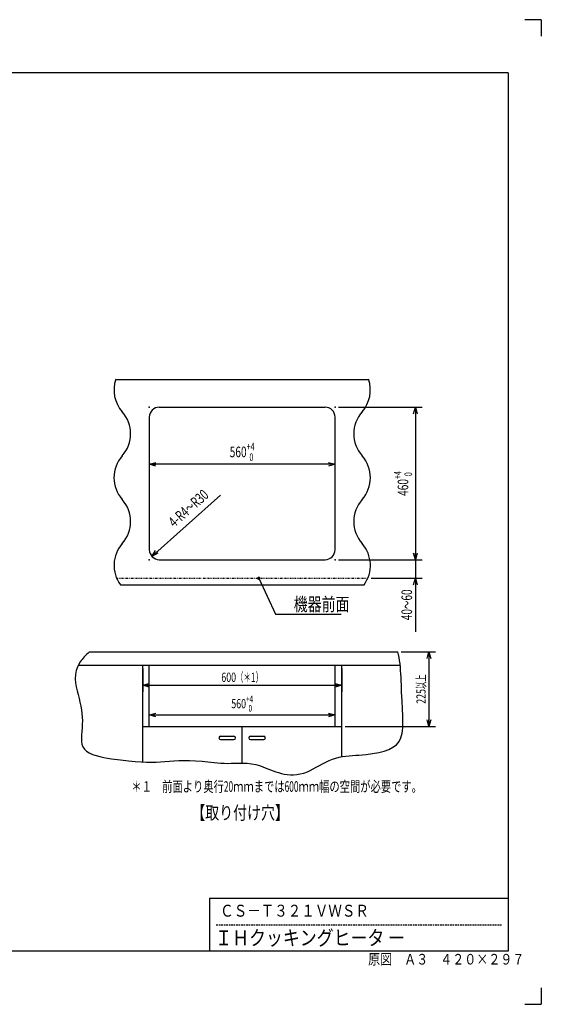
# Model space of a CAD drawing. Extents: x 0 to 420, y 0 to 297.
# Drawn here: x 263 to 420, y 0 to 297 of the extents above; entities that cross this region are included whole.
import ezdxf

# ---------------------------------------------------------------- set-up
doc = ezdxf.new("R2010")
doc.units = 0
doc.header["$MEASUREMENT"] = 0
doc.linetypes.add('DASHED', pattern=[0.75, 0.5, -0.25])
doc.linetypes.add('DIVIDE', pattern=[1.25, 0.5, -0.25, 0, -0.25, 0, -0.25])
for name, color, linetype in [('20', 7, 'Continuous'), ('5', 191, 'Continuous'), ('7', 3, 'Continuous'), ('93', 2, 'Continuous')]:
    doc.layers.add(name, color=color, linetype=linetype)
doc.styles.add('ZU_SHPTB00001', font='monotxt', dxfattribs={"bigfont": 'bigfont'})
doc.styles.add('ZU_SHPTB00003', font='monotxt', dxfattribs={"width": 0.673958, "bigfont": 'bigfont'})
doc.styles.add('ZU_SHPTB00004', font='monotxt', dxfattribs={"width": 0.683919, "bigfont": 'bigfont'})
doc.styles.add('ZU_SHPTB00005', font='monotxt', dxfattribs={"width": 0.749418, "bigfont": 'bigfont'})
doc.styles.add('ZU_SHPTB00006', font='monotxt', dxfattribs={"width": 0.749418, "bigfont": 'bigfont'})
doc.styles.add('ZU_SHPTB00007', font='monotxt', dxfattribs={"width": 0.645314, "bigfont": 'bigfont'})
doc.styles.add('ZU_SHPTB00008', font='monotxt', dxfattribs={"width": 0.648761, "bigfont": 'bigfont'})
doc.dimstyles.new('ZU_DIMST2', dxfattribs={"dimtxt": 3.2, "dimasz": 2, "dimexe": 2, "dimexo": 1, "dimgap": 1, "dimtad": 3, "dimdec": 0, "dimlfac": 10, "dimzin": 0, "dimdsep": 46, "dimtxsty": 'ZU_SHPTB00003', "dimblk1": 'OPEN30', "dimblk2": 'OPEN30', "dimsah": 1, "dimcen": 0.09, "dimadec": 0, "dimazin": 0, "dimtfac": 1, "dimtdec": 0, "dimtmove": 0, "dimatfit": 3, "dimfxl": 1, "dimtolj": 1, "dimarcsym": 0})
doc.dimstyles.new('ZU_DIMST3', dxfattribs={"dimtxt": 3.2, "dimasz": 2, "dimexe": 2, "dimexo": 1, "dimgap": 1, "dimtad": 3, "dimdec": 0, "dimlfac": 10, "dimzin": 0, "dimdsep": 46, "dimtxsty": 'ZU_SHPTB00004', "dimblk1": 'NONE', "dimblk2": 'OPEN30', "dimsah": 1, "dimcen": 0.09, "dimadec": 0, "dimazin": 0, "dimtfac": 1, "dimtdec": 0, "dimtmove": 0, "dimatfit": 3, "dimfxl": 1, "dimtolj": 1, "dimarcsym": 0})
doc.dimstyles.new('ZU_DIMST4', dxfattribs={"dimtxt": 3.2, "dimasz": 2, "dimexe": 2, "dimexo": 1, "dimgap": 1, "dimtad": 3, "dimdec": 0, "dimlfac": 10, "dimzin": 0, "dimdsep": 46, "dimtxsty": 'ZU_SHPTB00005', "dimblk1": 'OPEN30', "dimblk2": 'OPEN30', "dimsah": 1, "dimcen": 0.09, "dimse1": 1, "dimse2": 1, "dimadec": 0, "dimazin": 0, "dimtol": 1, "dimlim": 1, "dimtp": 4, "dimtfac": 0.714286, "dimtdec": 0, "dimtmove": 0, "dimatfit": 3, "dimfxl": 1, "dimtolj": 1, "dimarcsym": 0})
doc.dimstyles.new('ZU_DIMST40', dxfattribs={"dimtxt": 0.18, "dimasz": 0.5, "dimexe": 0.18, "dimexo": 0.0625, "dimgap": 0.09, "dimtad": 0, "dimtih": 1, "dimtoh": 1, "dimdec": 4, "dimlfac": 10, "dimzin": 0, "dimdsep": 46, "dimtxsty": 'Standard', "dimblk": 'DOT', "dimcen": 0.09, "dimadec": 0, "dimazin": 0, "dimtfac": 1, "dimtdec": 4, "dimtofl": 0, "dimtmove": 0, "dimatfit": 3, "dimldrblk": 'DOT', "dimfxl": 1, "dimtolj": 1, "dimtzin": 0, "dimarcsym": 0})
doc.dimstyles.new('ZU_DIMST5', dxfattribs={"dimtxt": 3.2, "dimasz": 2, "dimexe": 2, "dimexo": 1, "dimgap": 1, "dimtad": 3, "dimdec": 0, "dimlfac": 10, "dimzin": 0, "dimdsep": 46, "dimtxsty": 'ZU_SHPTB00005', "dimblk1": 'OPEN30', "dimblk2": 'OPEN30', "dimsah": 1, "dimcen": 0.09, "dimadec": 0, "dimazin": 0, "dimtol": 1, "dimlim": 1, "dimtp": 4, "dimtfac": 0.714286, "dimtdec": 0, "dimtmove": 0, "dimatfit": 3, "dimfxl": 1, "dimtolj": 1, "dimarcsym": 0})
doc.dimstyles.new('ZU_DIMST6', dxfattribs={"dimtxt": 2.8, "dimasz": 2, "dimexe": 2, "dimexo": 1, "dimgap": 1, "dimtad": 3, "dimdec": 0, "dimlfac": 10, "dimzin": 0, "dimdsep": 46, "dimtxsty": 'ZU_SHPTB00006', "dimblk1": 'OPEN30', "dimblk2": 'OPEN30', "dimsah": 1, "dimcen": 0.09, "dimadec": 0, "dimazin": 0, "dimtol": 1, "dimlim": 1, "dimtp": 4, "dimtfac": 0.714286, "dimtdec": 0, "dimtmove": 0, "dimatfit": 3, "dimfxl": 1, "dimtolj": 1, "dimarcsym": 0})
doc.dimstyles.new('ZU_DIMST7', dxfattribs={"dimtxt": 2.8, "dimasz": 2, "dimexe": 2, "dimexo": 1, "dimgap": 1, "dimtad": 3, "dimdec": 0, "dimlfac": 10, "dimzin": 0, "dimdsep": 46, "dimtxsty": 'ZU_SHPTB00007', "dimblk1": 'OPEN30', "dimblk2": 'OPEN30', "dimsah": 1, "dimcen": 0.09, "dimadec": 0, "dimazin": 0, "dimtfac": 1, "dimtdec": 0, "dimtmove": 0, "dimatfit": 3, "dimfxl": 1, "dimtolj": 1, "dimarcsym": 0})
doc.dimstyles.new('ZU_DIMST8', dxfattribs={"dimtxt": 2.8, "dimasz": 2, "dimexe": 2, "dimexo": 1, "dimgap": 1, "dimtad": 3, "dimdec": 0, "dimlfac": 10, "dimzin": 0, "dimdsep": 46, "dimtxsty": 'ZU_SHPTB00008', "dimblk1": 'OPEN30', "dimblk2": 'OPEN30', "dimsah": 1, "dimcen": 0.09, "dimadec": 0, "dimazin": 0, "dimtfac": 1, "dimtdec": 0, "dimtmove": 0, "dimatfit": 3, "dimfxl": 1, "dimtolj": 1, "dimarcsym": 0})

# ---------------------------------------------------------------- blocks, each defined once
blk = doc.blocks.new('_OPEN30')
at = {"layer": '7', "linetype": 'Continuous', "lineweight": -3}
for p, q in [((-1, 0.267949), (0, 0)), ((0, 0), (-1, -0.267949)), ((0, 0), (-1, 0))]:
    blk.add_line(p, q, dxfattribs=at)
blk = doc.blocks.new('*D2')
at = {"layer": '20', "color": 0, "linetype": 'Continuous', "lineweight": -3}
for p, q in [((382.038184, 139.117236), (382.038184, 112.362097)), ((358.819263, 134.117236), (384.038184, 134.117236)), ((368.685571, 128.517236), (384.038184, 128.517236))]:
    blk.add_line(p, q, dxfattribs=at)
at = {"layer": '20', "color": 7, "linetype": 'Continuous', "lineweight": -3, "xscale": 2, "yscale": 2, "zscale": 2}
for p, rotation in [((382.038184, 134.117236), -90), ((382.038184, 128.517236), 90)]:
    blk.add_blockref('_OPEN30', p, dxfattribs=dict(at, rotation=rotation))
at = {"layer": '20', "color": 0, "linetype": 'Continuous', "lineweight": -3, "insert": (381.038184, 125.162097), "char_height": 3.2, "attachment_point": 9, "rotation": 90, "style": 'ZU_SHPTB00003'}
blk.add_mtext('\\W0.70;\\A1;\\W0.70;40\\W0.58;～\\W0.70;60', dxfattribs=at)
blk = doc.blocks.new('*D3')
at = {"layer": '20', "color": 0, "linetype": 'Continuous', "lineweight": -3}
blk.add_line((323.294287, 153.572144), (302.579004, 135.121997), dxfattribs=at)
at = {"layer": '20', "color": 7, "linetype": 'Continuous', "lineweight": -3, "xscale": 2, "yscale": 2, "zscale": 2, "rotation": -138.31002}
blk.add_blockref('_OPEN30', (302.579004, 135.121997), dxfattribs=at)
at = {"layer": '20', "color": 0, "linetype": 'Continuous', "lineweight": -3, "insert": (319.994238, 153.177246), "char_height": 3.2, "attachment_point": 9, "rotation": 41.68992825, "style": 'ZU_SHPTB00004'}
blk.add_mtext('\\W0.70;\\A1;\\W0.70;4-R4\\W0.58;～\\W0.70;R30', dxfattribs=at)
blk = doc.blocks.new('_NONE')
blk = doc.blocks.new('*D5')
at = {"layer": '20', "color": 0, "linetype": 'Continuous', "lineweight": -3}
blk.add_line((357.819263, 162.885193), (301.819263, 162.885193), dxfattribs=at)
at = {"layer": '20', "color": 7, "linetype": 'Continuous', "lineweight": -3, "xscale": 2, "yscale": 2, "zscale": 2, "rotation": 180}
blk.add_blockref('_OPEN30', (301.819263, 162.885193), dxfattribs=at)
at = {"layer": '20', "color": 7, "linetype": 'Continuous', "lineweight": -3, "xscale": 2, "yscale": 2, "zscale": 2}
blk.add_blockref('_OPEN30', (357.819263, 162.885193), dxfattribs=at)
at = {"layer": '20', "color": 0, "linetype": 'Continuous', "lineweight": -3, "insert": (329.819263, 163.885193), "char_height": 3.2, "attachment_point": 8, "style": 'ZU_SHPTB00005'}
blk.add_mtext('\\W0.70;\\A1;\\W0.70;560\\W0.70;\\H0.714286x;\\W0.70;\\S+4^  0;', dxfattribs=at)
blk = doc.blocks.new('*D6')
at = {"layer": '20', "color": 0, "linetype": 'Continuous', "lineweight": -3}
for p, q in [((358.819263, 180.117261), (384.038184, 180.117261)), ((382.038184, 180.117261), (382.038184, 134.117236)), ((358.819263, 134.117236), (384.038184, 134.117236))]:
    blk.add_line(p, q, dxfattribs=at)
at = {"layer": '20', "color": 7, "linetype": 'Continuous', "lineweight": -3, "xscale": 2, "yscale": 2, "zscale": 2}
for p, rotation in [((382.038184, 180.117261), 90), ((382.038184, 134.117236), -90)]:
    blk.add_blockref('_OPEN30', p, dxfattribs=dict(at, rotation=rotation))
at = {"layer": '20', "color": 0, "linetype": 'Continuous', "lineweight": -3, "insert": (381.038184, 157.117261), "char_height": 3.2, "attachment_point": 8, "rotation": 90, "style": 'ZU_SHPTB00005'}
blk.add_mtext('\\W0.70;\\A1;\\W0.70;460\\W0.70;\\H0.714286x;\\W0.70;\\S+4^  0;', dxfattribs=at)
blk = doc.blocks.new('*D7')
at = {"layer": '20', "color": 0, "linetype": 'Continuous', "lineweight": -3}
for p, q in [((301.819238, 84.843402), (301.819238, 89.289026)), ((357.819238, 84.843402), (357.819238, 89.289026)), ((301.819238, 87.289026), (357.819238, 87.289026))]:
    blk.add_line(p, q, dxfattribs=at)
at = {"layer": '20', "color": 7, "linetype": 'Continuous', "lineweight": -3, "xscale": 2, "yscale": 2, "zscale": 2, "rotation": 180}
blk.add_blockref('_OPEN30', (301.819238, 87.289026), dxfattribs=at)
at = {"layer": '20', "color": 7, "linetype": 'Continuous', "lineweight": -3, "xscale": 2, "yscale": 2, "zscale": 2}
blk.add_blockref('_OPEN30', (357.819238, 87.289026), dxfattribs=at)
at = {"layer": '20', "color": 0, "linetype": 'Continuous', "lineweight": -3, "insert": (329.819238, 88.289026), "char_height": 2.8, "attachment_point": 8, "style": 'ZU_SHPTB00006'}
blk.add_mtext('\\W0.70;\\A1;\\W0.70;560\\W0.70;\\H0.714286x;\\W0.70;\\S+4^  0;', dxfattribs=at)
blk = doc.blocks.new('*D8')
at = {"layer": '20', "color": 0, "linetype": 'Continuous', "lineweight": -3}
for p, q in [((299.819238, 101.343402), (299.819238, 94.241565)), ((359.819238, 101.343402), (359.819238, 94.241565)), ((299.819238, 96.241565), (359.819238, 96.241565))]:
    blk.add_line(p, q, dxfattribs=at)
at = {"layer": '20', "color": 7, "linetype": 'Continuous', "lineweight": -3, "xscale": 2, "yscale": 2, "zscale": 2, "rotation": 180}
blk.add_blockref('_OPEN30', (299.819238, 96.241565), dxfattribs=at)
at = {"layer": '20', "color": 7, "linetype": 'Continuous', "lineweight": -3, "xscale": 2, "yscale": 2, "zscale": 2}
blk.add_blockref('_OPEN30', (359.819238, 96.241565), dxfattribs=at)
at = {"layer": '20', "color": 0, "linetype": 'Continuous', "lineweight": -3, "insert": (329.819238, 97.241565), "char_height": 2.8, "attachment_point": 8, "style": 'ZU_SHPTB00007'}
blk.add_mtext('\\W0.70;\\A1;\\W0.70;600\\W0.58;（＊\\W0.70;1\\W0.58;）', dxfattribs=at)
blk = doc.blocks.new('*D9')
at = {"layer": '20', "color": 0, "linetype": 'Continuous', "lineweight": -3}
for p, q in [((377.78894, 106.343396), (388.124683, 106.343396)), ((386.124683, 106.343396), (386.124683, 83.843402)), ((360.819238, 83.843402), (388.124683, 83.843402))]:
    blk.add_line(p, q, dxfattribs=at)
at = {"layer": '20', "color": 7, "linetype": 'Continuous', "lineweight": -3, "xscale": 2, "yscale": 2, "zscale": 2}
for p, rotation in [((386.124683, 106.343396), 90), ((386.124683, 83.843402), -90)]:
    blk.add_blockref('_OPEN30', p, dxfattribs=dict(at, rotation=rotation))
at = {"layer": '20', "color": 0, "linetype": 'Continuous', "lineweight": -3, "insert": (385.124683, 95.093402), "char_height": 2.8, "attachment_point": 8, "rotation": 90, "style": 'ZU_SHPTB00008'}
blk.add_mtext('\\W0.70;\\A1;\\W0.70;225\\W0.58;以上', dxfattribs=at)
blk = doc.blocks.new('_DOT')
at = {"layer": '20', "linetype": 'Continuous'}
blk.add_line((0, 0), (-1, 0), dxfattribs=at)
for points in [[(-0.951057, 0.309017), (-1, 0), (0, 0)], [(-1, 0), (-0.951057, -0.309017), (0, 0)], [(-0.809017, 0.587785), (-0.951057, 0.309017), (0, 0)], [(-0.951057, -0.309017), (-0.809017, -0.587785), (0, 0)], [(-0.587785, 0.809017), (-0.809017, 0.587785), (0, 0)], [(-0.809017, -0.587785), (-0.587785, -0.809017), (0, 0)], [(-0.309017, 0.951057), (-0.587785, 0.809017), (0, 0)], [(-0.587785, -0.809017), (-0.309017, -0.951057), (0, 0)], [(0, 1), (-0.309017, 0.951057), (0, 0)], [(-0.309017, -0.951057), (0, -1), (0, 0)], [(0.309017, 0.951057), (0, 1), (0, 0)], [(0.587785, 0.809017), (0.309017, 0.951057), (0, 0)], [(0.809017, 0.587785), (0.587785, 0.809017), (0, 0)], [(0.951057, 0.309017), (0.809017, 0.587785), (0, 0)], [(1, 0), (0.951057, 0.309017), (0, 0)], [(0, -1), (0.309017, -0.951057), (0, 0)], [(0.309017, -0.951057), (0.587785, -0.809017), (0, 0)], [(0.587785, -0.809017), (0.809017, -0.587785), (0, 0)], [(0.809017, -0.587785), (0.951057, -0.309017), (0, 0)], [(0.951057, -0.309017), (1, 0), (0, 0)]]:
    blk.add_solid(points, dxfattribs=at)

msp = doc.modelspace()

# ---------------------------------------------------------------- linework, layer by layer
at = {"layer": '5', "color": 3, "linetype": 'Continuous', "lineweight": -3}
for p, q in [((291.696, 188.517), (367.942, 188.517)), ((304.819, 180.117), (354.819, 180.117)), ((301.819, 177.117), (301.819, 137.117)), ((357.819, 137.117), (357.819, 177.117)), ((304.819, 134.117), (354.819, 134.117)), ((293.081, 126.517), (366.557, 126.517)), ((283.738, 106.343), (376.789, 106.343)), ((280.408, 102.343), (377.452, 102.343)), ((299.819, 73.08), (299.819, 102.343)), ((301.819, 83.843), (301.819, 102.343)), ((357.819, 83.843), (357.819, 102.343)), ((359.819, 74.673), (359.819, 102.343)), ((299.819, 83.843), (359.819, 83.843)), ((329.819, 72.771), (329.819, 83.843)), ((323.319, 80.843), (327.319, 80.843)), ((332.319, 80.843), (336.319, 80.843)), ((323.319, 79.843), (327.319, 79.843)), ((332.319, 79.843), (336.319, 79.843))]:
    msp.add_line(p, q, dxfattribs=at)
at = {"layer": '5', "color": 3, "linetype": 'DIVIDE', "lineweight": -3}
msp.add_line((291.953, 128.517), (367.686, 128.517), dxfattribs=at)
at = {"layer": '5', "color": 3, "linetype": 'Continuous', "lineweight": -3}
for centre, radius, start, end in [((301.169, 185.314), 10, 161.3146, 221.40962), ((358.469, 185.314), 10, 318.59038, 18.6854), ((286.169, 172.085), 10, 318.59038, 41.40962), ((304.819, 177.117), 3, 90, 180), ((354.819, 177.117), 3, 0, 90), ((373.469, 172.085), 10, 138.59038, 221.40962), ((301.169, 158.856), 10, 138.59038, 221.40962), ((358.469, 158.856), 10, 318.59038, 41.40962), ((286.169, 145.627), 10, 318.59038, 41.40962), ((373.469, 145.627), 10, 138.59038, 221.40962), ((301.169, 132.399), 10, 138.59038, 216.02412), ((304.819, 137.117), 3, 180, 270), ((354.819, 137.117), 3, 270, 0), ((358.469, 132.399), 10, 323.97588, 41.40962), ((323.319, 80.343), 0.5, 90, 270), ((327.319, 80.343), 0.5, 270, 90), ((332.319, 80.343), 0.5, 90, 270), ((336.319, 80.343), 0.5, 270, 90)]:
    msp.add_arc(centre, radius, start, end, dxfattribs=at)
for points in [[(283.738, 106.343), (282.664, 105.32), (281.689, 104.304), (280.995, 103.305)], [(377.417, 102.677), (377.261, 104.073), (377.039, 105.255), (376.789, 106.343)], [(280.995, 103.305), (278.562, 99.804), (279.578, 96.521), (280.366, 93.411)], [(377.888, 94.196), (377.765, 96.997), (377.696, 100.179), (377.417, 102.677)], [(280.366, 93.411), (281.155, 90.302), (281.715, 87.367), (281.623, 84.46)], [(377.103, 79.278), (378.915, 82.073), (378.213, 86.807), (377.888, 94.196)], [(281.623, 84.46), (281.53, 81.553), (280.785, 78.674), (282.251, 76.922)], [(365.011, 75.195), (370.962, 75.627), (375.29, 76.483), (377.103, 79.278)], [(282.251, 76.922), (283.716, 75.171), (287.392, 74.547), (290.417, 74.095)], [(357.002, 73.938), (359.679, 74.904), (362.49, 75.012), (365.011, 75.195)], [(290.417, 74.095), (298.184, 72.937), (301.66, 72.917), (305.179, 73.153)], [(305.179, 73.153), (308.698, 73.389), (312.26, 73.881), (317.742, 73.31)], [(317.742, 73.31), (319.987, 73.076), (322.555, 72.664), (325.437, 72.682)], [(325.437, 72.682), (328.318, 72.7), (331.513, 73.15), (335.33, 71.897)], [(335.33, 71.897), (339.148, 70.644), (343.588, 67.69), (349.464, 70.169)], [(349.464, 70.169), (351.782, 71.148), (354.325, 72.972), (357.002, 73.938)]]:
    msp.add_open_spline(points, degree=3, dxfattribs=at)
for p in [(301.819, 180.117), (357.819, 180.117), (301.819, 134.117), (357.819, 134.117)]:
    msp.add_point(p, dxfattribs=at)
at = {"layer": '93', "linetype": 'Continuous', "lineweight": -3}
for p, q in [((420, 297), (415, 297)), ((420, 297), (420, 292)), ((320, 32), (320, 16)), ((320, 32), (410, 32)), ((420, 5), (420, 0)), ((415, 0), (420, 0))]:
    msp.add_line(p, q, dxfattribs=at)
at = {"layer": '93', "color": 3, "linetype": 'Continuous', "lineweight": -3}
for p, q in [((410, 281), (10, 281)), ((410, 281), (410, 16)), ((410, 16), (10, 16))]:
    msp.add_line(p, q, dxfattribs=at)
at = {"layer": '93', "linetype": 'DASHED', "lineweight": -3}
msp.add_line((322, 24), (408, 24), dxfattribs=at)
at = {"layer": '93', "color": 3, "linetype": 'Continuous', "lineweight": -3}
msp.add_point((334.819, 128.517), dxfattribs=at)

# ---------------------------------------------------------------- texts
at = {"layer": '20', "linetype": 'Continuous', "lineweight": -3, "insert": (296.396, 64.094), "char_height": 3.2, "attachment_point": 7, "style": 'ZU_SHPTB00001'}
msp.add_mtext('\\W0.71;＊１\u3000前面より奥行\\W0.58;20\\W0.71;ｍｍまでは\\W0.58;600\\W0.71;ｍｍ幅の空間が必要です。', dxfattribs=at)
at = {"layer": '93', "linetype": 'Continuous', "lineweight": -3, "attachment_point": 7, "style": 'ZU_SHPTB00001'}
for s, insert, char_height in [('\\W0.77;機器前面', (345.364, 118.687), 4), ('\\W0.77;【取り付け穴】', (314.479, 55.773), 4), ('\\W0.83;ＣＳ－Ｔ３２１ＶＷＳＲ', (323.173, 26.435), 3.6), ('\\W0.83;ＩＨクッキングヒータ ー', (321.709, 17.796), 4.5), ('\\W0.83;原図\u3000Ａ３\u3000４２０×２９７', (367.787, 12), 3.2)]:
    msp.add_mtext(s, dxfattribs=dict(at, insert=insert, char_height=char_height))

# ---------------------------------------------------------------- dimensions: what is measured, and where the dimension line sits
at = {"layer": '20', "linetype": 'Continuous', "lineweight": -3}
for base, p1, p2, angle, text, dimstyle, picture, middle in [((382.038, 180.117), (357.819, 180.117), (357.819, 134.117), 270, '\\A1;460\\H0.714286x;\\S+4^  0;', 'ZU_DIMST5', '*D6', (377.61, 157.117)), ((357.819, 162.885), (357.819, 177.117), (301.819, 177.117), 180, '\\A1;560\\H0.714286x;\\S+4^  0;', 'ZU_DIMST4', '*D5', (329.819, 167.314)), ((382.038, 134.117), (357.819, 134.117), (367.686, 128.517), 270, '\\A1;40～60', 'ZU_DIMST2', '*D2', (379.438, 119.562)), ((386.125, 106.343), (376.789, 106.343), (359.819, 83.843), 270, '<>以上', 'ZU_DIMST8', '*D9', (383.725, 95.093))]:
    dim = msp.add_linear_dim(base=base, p1=p1, p2=p2, angle=angle, text=text, dimstyle=dimstyle, override={"dimpost": '<>'}, dxfattribs=at)
    dim.commit()
    dim.dimension.update_dxf_attribs({"geometry": picture, "text_midpoint": middle})
dim = msp.add_radius_dim(center=(323.294, 153.572), mpoint=(302.579, 135.122), text='\\A1;4-R4～R30', dimstyle='ZU_DIMST3', override={"dimpost": '<>'}, dxfattribs=at)
dim.commit()
dim.dimension.update_dxf_attribs({"geometry": '*D3', "text_midpoint": (312.239, 148.413), "dimtype": 132})
dim = msp.add_linear_dim(base=(299.819, 96.242), p1=(299.819, 102.343), p2=(359.819, 102.343), text='<>（＊1）', dimstyle='ZU_DIMST7', override={"dimpost": '<>'}, dxfattribs=at)
dim.commit()
dim.dimension.update_dxf_attribs({"geometry": '*D8', "text_midpoint": (329.819, 98.642)})
dim = msp.add_linear_dim(base=(301.819, 87.289), p1=(301.819, 83.843), p2=(357.819, 83.843), dimstyle='ZU_DIMST6', override={"dimpost": '<>'}, dxfattribs=at)
dim.commit()
dim.dimension.update_dxf_attribs({"geometry": '*D7', "text_midpoint": (329.819, 91.289)})

# ---------------------------------------------------------------- leaders
at = {"layer": '93', "linetype": 'Continuous', "lineweight": -3}
msp.add_leader([(334.819, 128.517), (339.814, 117.687), (359.664, 117.687)], dimstyle='ZU_DIMST40', dxfattribs=at)

doc.saveas('drawing.dxf')
